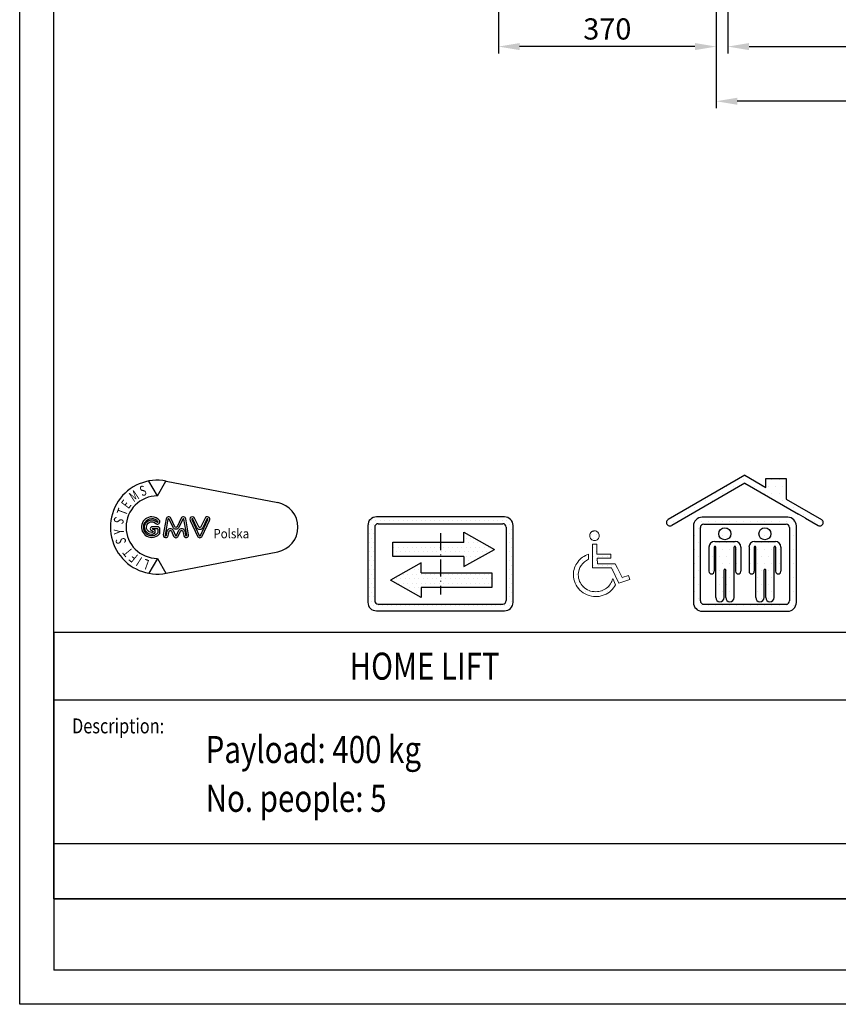
# Model space of a CAD drawing. Units: inches. Extents: x 6002 to 50980, y 2015 to 53247.
# Drawn here: x 35606 to 36998, y 24173 to 25847 of the extents above; entities that cross this region are included whole.
import ezdxf

# ---------------------------------------------------------------- set-up
doc = ezdxf.new("R2010")
doc.units = ezdxf.units.IN
doc.header["$MEASUREMENT"] = 0
for name, pattern in [('ACAD_ISO10W100', [18.5, 12, -3, 0.5, -3]), ('CONTINUA', [0]), ('GEN3', [6.25, 5, -1.25])]:
    doc.linetypes.add(name, pattern=pattern)
for name, color, linetype in [('3', 6, 'GEN3'), ('CAMPITURE', 1, 'Continuous'), ('CARTIGLIO', 7, 'CONTINUA'), ('MURO', 7, 'Continuous'), ('TESTO', 2, 'Continuous'), ('VANO', 7, 'Continuous')]:
    doc.layers.add(name, color=color, linetype=linetype)
doc.layers.add('QUOTE', color=1, linetype='Continuous', lineweight=15)
doc.styles.add('GMV', font='verdana.TTF')
doc.styles.add('QUOTE', font='romans.shx', dxfattribs={"width": 0.8})
doc.dimstyles.new('GMV', dxfattribs={"dimscale": 12, "dimtxt": 3, "dimasz": 3, "dimexe": 1, "dimexo": 0.5, "dimgap": 1, "dimtad": 1, "dimdec": 1, "dimdsep": 46, "dimtxsty": 'QUOTE', "dimcen": 0, "dimclrt": 2, "dimadec": 0, "dimazin": 0, "dimtfac": 1, "dimtdec": 1, "dimtmove": 0, "dimatfit": 3, "dimfxl": 1, "dimtvp": 1, "dimtolj": 1, "dimarcsym": 0})
pattern_1 = [(0, (-7087.308, 4579.742), (3.174997, 6.3499936), [0, -6.3499936])]

# ---------------------------------------------------------------- blocks, each defined once
blk = doc.blocks.new('*D1253')
at = {"layer": 'Defpoints', "color": 0}
for p in [(36419.8, 26256.1), (36789.8, 26106.1), (36419.8, 25801.1)]:
    blk.add_point(p, dxfattribs=at)
at = {"layer": 'QUOTE', "color": 0, "lineweight": -2}
for p, q in [((36419.8, 26250.1), (36419.8, 25789.1)), ((36789.8, 26100.1), (36789.8, 25789.1)), ((36753.8, 25801.1), (36455.8, 25801.1))]:
    blk.add_line(p, q, dxfattribs=at)
at = {"layer": 'QUOTE', "color": 0}
for points in [[(36455.8, 25807.1), (36455.8, 25795.1), (36419.8, 25801.1)], [(36753.8, 25795.1), (36753.8, 25807.1), (36789.8, 25801.1)]]:
    blk.add_solid(points, dxfattribs=at)
at = {"layer": 'QUOTE', "color": 2, "insert": (36604.8, 25831.1), "char_height": 36, "attachment_point": 5, "style": 'QUOTE'}
blk.add_mtext('\\A1;370', dxfattribs=at)
blk = doc.blocks.new('GLV LOGO')
at = {"color": 3}
for p, q in [((-274.4, 170.5), (-286.4, 191.4)), ((-274.4, 170.5), (-262.3, 191.4)), ((-261.9, 191.3), (-105.3, 161.1)), ((-261.9, 62), (-105.3, 92.1)), ((-274.4, 82.7), (-286.4, 61.9)), ((-274.4, 82.7), (-262.3, 61.9))]:
    blk.add_line(p, q, dxfattribs=at)
for points in [[(-282, 141.1, 1.531346), (-271.7, 116.7, 0.191929), (-270.8, 119.1), (-270.8, 123.6, 0.414214), (-274.3, 127.1), (-281.6, 127.1, 1), (-281.6, 121.6, -1), (-281.6, 119.2), (-282.2, 119.2, -1.007682), (-282.1, 134.1, -0.120365), (-279.4, 133.4), (-275.7, 131.3, 0.713297), (-271, 135.6, 0.237109), (-282.2, 141.1, 0.237109)], [(-282.1, 138.5, 1.531346), (-273.6, 118.5, 0.191929), (-273.4, 119.1), (-273.4, 123.6, 0.414214), (-274.3, 124.4), (-281.6, 124.4, 1), (-281.6, 124.3, -1), (-281.6, 116.5), (-282.2, 116.5, -1.007682), (-282, 136.7, -0.120365), (-278.1, 135.7), (-274.4, 133.6, 0.603711), (-273.4, 134.3, 0.227026), (-282.2, 138.5, 0.227026)]]:
    blk.add_lwpolyline(points, format="xyb", dxfattribs=at)
for points in [[(-249.8, 127.2), (-255.4, 139.1, 0.731548), (-262.1, 138.2), (-266, 115.9, 1.000001), (-259.1, 114.7), (-258, 120.7, -0.739341), (-254.7, 121.1), (-251.5, 113.9, 0.648269), (-245, 113.9), (-241.8, 121.1, -0.739341), (-238.5, 120.7), (-237.4, 114.7, 1), (-230.5, 115.9), (-234.4, 138.2, 0.731548), (-241.1, 139.1), (-246.7, 127.2, -0.614739)], [(-252.2, 126.1), (-257.8, 138, 0.731548), (-259.5, 137.8), (-263.4, 115.4, 1.000001), (-261.7, 115.1), (-260.6, 121.1, -0.739341), (-252.3, 122.2), (-249.1, 114.9, 0.648269), (-247.5, 114.9), (-244.2, 122.2, -0.739341), (-235.9, 121.1), (-234.8, 115.1, 1), (-233.1, 115.4), (-237, 137.8, 0.731548), (-238.7, 138), (-244.3, 126.1, -0.621763)], [(-216.3, 126.9), (-222, 139.1, 1.000001), (-228.4, 136.1), (-217.9, 113.8, 0.634528), (-211.5, 113.8), (-201, 136.1, 1), (-207.4, 139.1), (-213.1, 126.9, -0.634528)], [(-218.7, 125.8), (-224.4, 138, 1.000001), (-226, 137.2), (-215.5, 114.9, 0.634528), (-213.9, 114.9), (-203.4, 137.2, 1), (-205, 138), (-210.7, 125.8, -0.634528)]]:
    blk.add_lwpolyline(points, format="xyb", close=True, dxfattribs=at)
for centre, radius, start, end in [((-274.4, 126.6), 65.9, 79.0945, 280.9055), ((-274.4, 126.6), 43.9, 90, 270), ((-111.9, 126.6), 35.1, 280.9055, 79.0945)]:
    blk.add_arc(centre, radius, start, end, dxfattribs=at)
at = {"color": 3, "style": 'GMV', "width": 0.7}
for s, rotation, p in [('S', 20, (-296, 169.7)), ('M', 33.7316, (-307.8, 161.3)), ('T', 69.4876, (-318.4, 141.9)), ('E', 53.0464, (-315, 151.4)), ('S', 250.9091, (-333.9, 142.1)), ('Y', 93.9375, (-321, 117.1)), ('S', 101.6876, (-317.9, 104.5)), ('T', 129.41, (-308, 93)), ('F', 140.8833, (-300.5, 86.7)), ('I', 147.2727, (-294.7, 83)), ('L', 160, (-284.7, 79.7))]:
    blk.add_text(s, height=14.2, rotation=rotation, dxfattribs=at).set_placement(p)
at = {"color": 3, "style": 'GMV', "width": 0.9}
blk.add_text('Polska', height=13.17, dxfattribs=at).set_placement((-195.6, 110.9))
blk = doc.blocks.new('*D1270')
at = {"layer": 'Defpoints', "color": 0}
for p in [(36809.8, 26071), (37949.8, 26076.1), (37949.8, 25801.1)]:
    blk.add_point(p, dxfattribs=at)
at = {"layer": 'QUOTE', "color": 0, "lineweight": -2}
for p, q in [((36809.8, 26065), (36809.8, 25789.1)), ((37949.8, 26070.1), (37949.8, 25789.1)), ((36845.8, 25801.1), (37913.8, 25801.1))]:
    blk.add_line(p, q, dxfattribs=at)
at = {"layer": 'QUOTE', "color": 0}
for points in [[(36845.8, 25807.1), (36845.8, 25795.1), (36809.8, 25801.1)], [(37913.8, 25795.1), (37913.8, 25807.1), (37949.8, 25801.1)]]:
    blk.add_solid(points, dxfattribs=at)
at = {"layer": 'QUOTE', "color": 2, "insert": (37379.8, 25831.1), "char_height": 36, "attachment_point": 5, "style": 'QUOTE'}
blk.add_mtext('Door frame \\A1;1140', dxfattribs=at)
blk = doc.blocks.new('homelift3')
at = {"layer": 'MURO'}
h = blk.add_hatch(dxfattribs=at)
h.set_pattern_fill('DOTS1', color=256, scale=157.86946, style=0)
h.set_pattern_definition([(0, (2653.845, 438.488), (4.93342, 9.86684), [0, -9.86684])])
h.paths.add_polyline_path([(-141.1, 116.3), (-141.1, 8.6, 0.414214), (-128.9, -3.6), (-8.6, -3.6, 0.414214), (3.6, 8.6), (3.6, 116.3, 0.414214), (-8.6, 128.4), (-128.9, 128.4, 0.414214)])
h.paths.add_polyline_path([(-131.4, 11), (-131.4, 113.9, -0.414214), (-126.5, 118.7), (-11, 118.7, -0.414214), (-6.2, 113.9), (-6.2, 11, -0.414214), (-11, 6.2), (-126.5, 6.2, -0.414214)], flags=16)
h.paths.add_polyline_path([(-82.5, 94.5), (-111.2, 94.5, 0.414214), (-119.2, 86.5), (-119.2, 52.5, 1), (-111.9, 52.5), (-111.9, 86.5, -1), (-109.7, 86.5), (-109.7, 15.6, 1), (-98.1, 15.6), (-98.1, 54.4, -1), (-95.7, 54.4), (-95.7, 15.6, 1), (-84, 15.6), (-84, 86.5, -1), (-81.8, 86.5), (-81.8, 52.5, 1), (-74.5, 52.5), (-74.5, 86.5, 0.414214)], flags=0)
h.paths.add_polyline_path([(-63, 86.5), (-63, 52.5, 1), (-55.7, 52.5), (-55.7, 86.5, -1), (-53.5, 86.5), (-53.5, 15.6, 1), (-41.8, 15.6), (-41.8, 54.4, -1), (-39.4, 54.4), (-39.4, 15.6, 1), (-27.8, 15.6), (-27.8, 86.5, -1), (-25.6, 86.5), (-25.6, 52.5, 1), (-18.3, 52.5), (-18.3, 86.5, 0.414214), (-26.3, 94.5), (-55, 94.5, 0.414214)], flags=0)
h.paths.add_polyline_path([(-88.4, 105.3, 1), (-105.4, 105.3, 1)], flags=0)
h.paths.add_polyline_path([(-32.1, 105.3, 1), (-49.1, 105.3, 1)], flags=0)
h.paths.add_polyline_path([(-176.5, 125.4, 1), (-171.6, 116.9), (-68.8, 176.3), (6.4, 132.9), (16.2, 127.3), (34.1, 116.9, 1), (39, 125.4), (-10.8, 154.1), (-10.8, 183), (-39.3, 183), (-39.3, 170.5), (-68.8, 187.5)])
for p, q in [((-68.8, 187.5), (-176.5, 125.4)), ((-68.8, 187.5), (-39.3, 170.5)), ((-39.3, 170.5), (-39.3, 183)), ((-39.3, 183), (-10.8, 183)), ((-10.8, 183), (-10.8, 154.1)), ((-68.8, 176.3), (-171.6, 116.9)), ((-68.8, 176.3), (6.4, 132.9)), ((-10.8, 154.1), (39, 125.4)), ((-8.6, 128.4), (-128.9, 128.4)), ((16.2, 127.3), (6.4, 132.9)), ((16.2, 127.3), (34.1, 116.9)), ((-141.1, 116.3), (-141.1, 8.6)), ((-131.4, 113.9), (-131.4, 11)), ((-126.5, 118.7), (-11, 118.7)), ((-6.2, 113.9), (-6.2, 11)), ((3.6, 8.6), (3.6, 116.3)), ((-119.2, 86.5), (-119.2, 52.5)), ((-111.9, 86.5), (-111.9, 52.5)), ((-111.2, 94.5), (-82.5, 94.5)), ((-109.7, 15.6), (-109.7, 86.5)), ((-84, 15.6), (-84, 86.5)), ((-81.8, 86.5), (-81.8, 52.5)), ((-74.5, 86.5), (-74.5, 52.5)), ((-63, 86.5), (-63, 52.5)), ((-55.7, 86.5), (-55.7, 52.5)), ((-55, 94.5), (-26.3, 94.5)), ((-53.5, 15.6), (-53.5, 86.5)), ((-27.8, 15.6), (-27.8, 86.5)), ((-25.6, 86.5), (-25.6, 52.5)), ((-18.3, 86.5), (-18.3, 52.5)), ((-98.1, 15.6), (-98.1, 54.4)), ((-95.7, 15.6), (-95.7, 54.4)), ((-41.8, 15.6), (-41.8, 54.4)), ((-39.4, 15.6), (-39.4, 54.4)), ((-126.5, 6.2), (-11, 6.2)), ((-128.9, -3.6), (-8.6, -3.6))]:
    blk.add_line(p, q, dxfattribs=at)
for centre in [(-96.9, 105.3), (-40.6, 105.3)]:
    blk.add_circle(centre, 8.5, dxfattribs=at)
for centre, radius, start, end in [((-174, 121.1), 4.86, 120, 300), ((-128.9, 116.3), 12.1, 90, 180), ((-8.6, 116.3), 12.1, 0, 90), ((36.5, 121.1), 4.86, 240, 60), ((-126.5, 113.9), 4.86, 90, 180), ((-11, 113.9), 4.86, 0, 90), ((-111.2, 86.5), 8.01, 90, 180), ((-110.8, 86.5), 1.09, 0, 180), ((-82.9, 86.5), 1.09, 0, 180), ((-82.5, 86.5), 8.01, 0, 90), ((-55, 86.5), 8.01, 90, 180), ((-54.6, 86.5), 1.09, 0, 180), ((-26.7, 86.5), 1.09, 0, 180), ((-26.3, 86.5), 8.01, 0, 90), ((-96.9, 54.4), 1.21, 0, 180), ((-40.6, 54.4), 1.21, 0, 180), ((-115.6, 52.5), 3.64, 180, 0), ((-78.2, 52.5), 3.64, 180, 0), ((-59.3, 52.5), 3.64, 180, 0), ((-21.9, 52.5), 3.64, 180, 0), ((-103.9, 15.6), 5.83, 180, 0), ((-89.8, 15.6), 5.83, 180, 0), ((-47.7, 15.6), 5.83, 180, 0), ((-33.6, 15.6), 5.83, 180, 0), ((-128.9, 8.6), 12.1, 180, 270), ((-126.5, 11), 4.86, 180, 270), ((-11, 11), 4.86, 270, 0), ((-8.6, 8.6), 12.1, 270, 0)]:
    blk.add_arc(centre, radius, start, end, dxfattribs=at)
blk = doc.blocks.new('*D1381')
at = {"color": 0, "lineweight": -2}
for p, q in [((37969.8, 26117.3), (37969.8, 25696.2)), ((36789.8, 26026.2), (36789.8, 25696.2)), ((37933.8, 25708.2), (36825.8, 25708.2))]:
    blk.add_line(p, q, dxfattribs=at)
at = {"color": 0}
for points in [[(36825.8, 25714.2), (36825.8, 25702.2), (36789.8, 25708.2)], [(37933.8, 25702.2), (37933.8, 25714.2), (37969.8, 25708.2)]]:
    blk.add_solid(points, dxfattribs=at)
at = {"layer": 'Defpoints', "color": 0}
for p in [(37969.8, 26123.3), (36789.8, 26032.2), (36789.8, 25708.2)]:
    blk.add_point(p, dxfattribs=at)
at = {"color": 2, "insert": (37367, 25744.2), "char_height": 36, "attachment_point": 5, "style": 'QUOTE'}
blk.add_mtext('Shaft door opening \\A1;1180', dxfattribs=at)
blk = doc.blocks.new('wozek2tak')
at = {"layer": 'MURO'}
h = blk.add_hatch(dxfattribs=at)
h.set_pattern_fill('DOTS1', color=256, scale=120, style=0)
h.set_pattern_definition([(0, (-3666.662, 19856.808), (3.75, 7.5), [0, -7.5])])
h.paths.add_polyline_path([(-39.4, -14.7), (-41.3, -16.1), (-43.4, -17.3), (-45.6, -18.4), (-47.9, -19.3), (-50.2, -20), (-52.6, -20.6), (-55.2, -20.8), (-57.8, -21), (-60.8, -20.8), (-63.8, -20.4), (-66.6, -19.7), (-69.3, -18.7), (-72, -17.5), (-74.5, -16.1), (-76.8, -14.4), (-78.8, -12.5), (-80.8, -10.5), (-82.5, -8.2), (-84, -5.8), (-85.3, -3.3), (-86.3, -0.6), (-87, 2.2), (-87.4, 5), (-87.6, 8.1), (-87.3, 12.2), (-86.3, 16.4), (-84.7, 20.1), (-82.7, 23.7), (-80.1, 26.9), (-77.2, 29.8), (-73.9, 32.2), (-70.2, 34.2), (-70.2, 43), (-72.9, 42), (-75.6, 40.7), (-78.1, 39.2), (-80.5, 37.7), (-82.8, 35.9), (-84.8, 33.9), (-86.8, 31.9), (-88.6, 29.6), (-90.3, 27.3), (-91.7, 24.9), (-92.9, 22.3), (-94, 19.6), (-94.7, 16.8), (-95.5, 13.9), (-95.8, 11.1), (-95.9, 8.1), (-95.8, 4.3), (-95.2, 0.6), (-94.2, -3), (-92.9, -6.5), (-91.3, -9.6), (-89.4, -12.8), (-87.1, -15.7), (-84.7, -18.3), (-82, -20.7), (-79.1, -22.9), (-75.9, -24.7), (-72.6, -26.3), (-69.2, -27.5), (-65.4, -28.5), (-61.7, -29), (-57.8, -29.2), (-55.9, -29.2), (-54.1, -29), (-52.2, -28.8), (-50.3, -28.5), (-48.6, -28), (-46.9, -27.6), (-45.1, -27), (-43.4, -26.3), (-40.4, -24.9), (-37.5, -23.3), (-34.8, -21.4), (-32.2, -19.4), (-29.9, -17.1), (-27.7, -14.5), (-25.9, -11.9), (-24.2, -9.1), (-29, 1.3), (-29.8, -1), (-30.6, -3.3), (-31.6, -5.5), (-32.9, -7.6), (-34.4, -9.5), (-35.8, -11.4), (-37.5, -13.1)])
h.paths.add_polyline_path([(0, 0), (-2.4, 6.8), (-13.2, 3), (-21.1, 19.3), (-24.7, 26.5), (-55.2, 26.5), (-55.4, 36.2), (-32.5, 36.2), (-32.3, 43), (-55.8, 43), (-55.9, 60.1), (-63.7, 60.2), (-63.7, 19.7), (-30.9, 19.7), (-18.5, -6.3)])
h.paths.add_polyline_path([(-60, 82.5), (-60.7, 82.5), (-61.4, 82.4), (-62, 82.2), (-62.7, 82.1), (-63.3, 81.8), (-63.8, 81.5), (-64.4, 81.2), (-65, 80.8), (-66.3, 79.5), (-67.3, 78.1), (-67.9, 76.2), (-68.1, 74.3), (-68, 72.6), (-67.4, 71), (-66.7, 69.7), (-65.7, 68.4), (-64.6, 67.4), (-63.1, 66.7), (-61.5, 66.1), (-60, 66), (-58.2, 66.1), (-56.8, 66.7), (-55.4, 67.4), (-54.2, 68.4), (-53.2, 69.7), (-52.5, 71), (-52, 72.6), (-51.9, 74.3), (-52, 75.9), (-52.5, 77.5), (-53.2, 78.9), (-54.2, 80.1), (-55.4, 81.1), (-56.8, 81.8), (-58.2, 82.4)])
at = {"layer": 'VANO', "lineweight": 0}
for p, q in [((-67.9, 76.2), (-68.1, 74.3)), ((-68.1, 74.3), (-68, 72.6)), ((-68, 72.6), (-67.4, 71)), ((-67.3, 78.1), (-67.9, 76.2)), ((-67.4, 71), (-66.7, 69.7)), ((-66.3, 79.5), (-67.3, 78.1)), ((-66.7, 69.7), (-65.7, 68.4)), ((-65, 80.8), (-66.3, 79.5)), ((-65.7, 68.4), (-64.6, 67.4)), ((-64.4, 81.2), (-65, 80.8)), ((-64.6, 67.4), (-63.1, 66.7)), ((-63.8, 81.5), (-64.4, 81.2)), ((-63.3, 81.8), (-63.8, 81.5)), ((-62.7, 82.1), (-63.3, 81.8)), ((-62, 82.2), (-62.7, 82.1)), ((-61.4, 82.4), (-62, 82.2)), ((-60.7, 82.5), (-61.4, 82.4)), ((-60, 82.5), (-60.7, 82.5)), ((-58.2, 82.4), (-60, 82.5)), ((-56.8, 81.8), (-58.2, 82.4)), ((-55.4, 81.1), (-56.8, 81.8)), ((-56.8, 66.7), (-55.4, 67.4)), ((-54.2, 80.1), (-55.4, 81.1)), ((-55.4, 67.4), (-54.2, 68.4)), ((-53.2, 78.9), (-54.2, 80.1)), ((-54.2, 68.4), (-53.2, 69.7)), ((-52.5, 77.5), (-53.2, 78.9)), ((-53.2, 69.7), (-52.5, 71)), ((-52, 75.9), (-52.5, 77.5)), ((-52.5, 71), (-52, 72.6)), ((-51.9, 74.3), (-52, 75.9)), ((-52, 72.6), (-51.9, 74.3)), ((-55.9, 60.1), (-63.7, 60.2)), ((-63.7, 60.2), (-63.7, 19.7)), ((-63.1, 66.7), (-61.5, 66.1)), ((-61.5, 66.1), (-60, 66)), ((-60, 66), (-58.2, 66.1)), ((-58.2, 66.1), (-56.8, 66.7)), ((-55.8, 43), (-55.9, 60.1)), ((-84.8, 33.9), (-86.8, 31.9)), ((-82.8, 35.9), (-84.8, 33.9)), ((-80.5, 37.7), (-82.8, 35.9)), ((-78.1, 39.2), (-80.5, 37.7)), ((-75.6, 40.7), (-78.1, 39.2)), ((-72.9, 42), (-75.6, 40.7)), ((-73.9, 32.2), (-70.2, 34.2)), ((-70.2, 43), (-72.9, 42)), ((-70.2, 34.2), (-70.2, 43)), ((-32.3, 43), (-55.8, 43)), ((-55.2, 26.5), (-55.4, 36.2)), ((-55.4, 36.2), (-32.5, 36.2)), ((-32.5, 36.2), (-32.3, 43)), ((-94.7, 16.8), (-95.5, 13.9)), ((-94, 19.6), (-94.7, 16.8)), ((-92.9, 22.3), (-94, 19.6)), ((-91.7, 24.9), (-92.9, 22.3)), ((-90.3, 27.3), (-91.7, 24.9)), ((-88.6, 29.6), (-90.3, 27.3)), ((-86.8, 31.9), (-88.6, 29.6)), ((-86.3, 16.4), (-84.7, 20.1)), ((-84.7, 20.1), (-82.7, 23.7)), ((-82.7, 23.7), (-80.1, 26.9)), ((-80.1, 26.9), (-77.2, 29.8)), ((-77.2, 29.8), (-73.9, 32.2)), ((-63.7, 19.7), (-30.9, 19.7)), ((-24.7, 26.5), (-55.2, 26.5)), ((-30.9, 19.7), (-18.5, -6.3)), ((-21.1, 19.3), (-24.7, 26.5)), ((-13.2, 3), (-21.1, 19.3)), ((-95.8, 11.1), (-95.9, 8.1)), ((-95.9, 8.1), (-95.8, 4.3)), ((-95.5, 13.9), (-95.8, 11.1)), ((-95.8, 4.3), (-95.2, 0.6)), ((-95.2, 0.6), (-94.2, -3)), ((-87.6, 8.1), (-87.3, 12.2)), ((-87.4, 5), (-87.6, 8.1)), ((-87, 2.2), (-87.4, 5)), ((-87.3, 12.2), (-86.3, 16.4)), ((-86.3, -0.6), (-87, 2.2)), ((-29, 1.3), (-29.8, -1)), ((-24.2, -9.1), (-29, 1.3)), ((-18.5, -6.3), (0, 0)), ((-2.4, 6.8), (-13.2, 3)), ((0, 0), (-2.4, 6.8)), ((-94.2, -3), (-92.9, -6.5)), ((-92.9, -6.5), (-91.3, -9.6)), ((-91.3, -9.6), (-89.4, -12.8)), ((-89.4, -12.8), (-87.1, -15.7)), ((-87.1, -15.7), (-84.7, -18.3)), ((-85.3, -3.3), (-86.3, -0.6)), ((-84, -5.8), (-85.3, -3.3)), ((-82.5, -8.2), (-84, -5.8)), ((-80.8, -10.5), (-82.5, -8.2)), ((-78.8, -12.5), (-80.8, -10.5)), ((-76.8, -14.4), (-78.8, -12.5)), ((-74.5, -16.1), (-76.8, -14.4)), ((-72, -17.5), (-74.5, -16.1)), ((-41.3, -16.1), (-43.4, -17.3)), ((-39.4, -14.7), (-41.3, -16.1)), ((-37.5, -13.1), (-39.4, -14.7)), ((-35.8, -11.4), (-37.5, -13.1)), ((-34.4, -9.5), (-35.8, -11.4)), ((-32.9, -7.6), (-34.4, -9.5)), ((-31.6, -5.5), (-32.9, -7.6)), ((-30.6, -3.3), (-31.6, -5.5)), ((-29.8, -1), (-30.6, -3.3)), ((-29.9, -17.1), (-27.7, -14.5)), ((-27.7, -14.5), (-25.9, -11.9)), ((-25.9, -11.9), (-24.2, -9.1)), ((-84.7, -18.3), (-82, -20.7)), ((-82, -20.7), (-79.1, -22.9)), ((-79.1, -22.9), (-75.9, -24.7)), ((-75.9, -24.7), (-72.6, -26.3)), ((-72.6, -26.3), (-69.2, -27.5)), ((-69.3, -18.7), (-72, -17.5)), ((-66.6, -19.7), (-69.3, -18.7)), ((-69.2, -27.5), (-65.4, -28.5)), ((-63.8, -20.4), (-66.6, -19.7)), ((-65.4, -28.5), (-61.7, -29)), ((-60.8, -20.8), (-63.8, -20.4)), ((-61.7, -29), (-57.8, -29.2)), ((-57.8, -21), (-60.8, -20.8)), ((-55.2, -20.8), (-57.8, -21)), ((-57.8, -29.2), (-55.9, -29.2)), ((-55.9, -29.2), (-54.1, -29)), ((-52.6, -20.6), (-55.2, -20.8)), ((-54.1, -29), (-52.2, -28.8)), ((-50.2, -20), (-52.6, -20.6)), ((-52.2, -28.8), (-50.3, -28.5)), ((-50.3, -28.5), (-48.6, -28)), ((-47.9, -19.3), (-50.2, -20)), ((-48.6, -28), (-46.9, -27.6)), ((-45.6, -18.4), (-47.9, -19.3)), ((-46.9, -27.6), (-45.1, -27)), ((-43.4, -17.3), (-45.6, -18.4)), ((-45.1, -27), (-43.4, -26.3)), ((-43.4, -26.3), (-40.4, -24.9)), ((-40.4, -24.9), (-37.5, -23.3)), ((-37.5, -23.3), (-34.8, -21.4)), ((-34.8, -21.4), (-32.2, -19.4)), ((-32.2, -19.4), (-29.9, -17.1))]:
    blk.add_line(p, q, dxfattribs=at)
blk = doc.blocks.new('odbicie3')
at = {"layer": '3', "linetype": 'ByBlock'}
h = blk.add_hatch(dxfattribs=at)
h.set_pattern_fill('DOTS', color=0, scale=3.999996, style=0)
h.set_pattern_definition(pattern_1)
h.paths.add_polyline_path([(-98.5, 93), (-98.5, 72.7), (-65.6, 72.7), (-65.6, 58.6), (-22.6, 82.8), (-65.6, 107), (-65.6, 93)], flags=0)
h.paths.add_polyline_path([(-165.2, 93), (-165.2, 72.7), (-98.5, 72.7), (-98.5, 93)], flags=0)
h.paths.add_polyline_path([(-125.8, 49.8), (-125.8, 63.9), (-168.8, 39.7), (-125.8, 15.4), (-125.8, 29.5), (-98.5, 29.5), (-98.5, 49.8)], flags=0)
h.paths.add_polyline_path([(-26.2, 29.5), (-26.2, 49.8), (-98.5, 49.8), (-98.5, 29.5)], flags=0)
h.paths.add_polyline_path([(-188.5, 128.5, 0.414214), (-200.5, 116.5), (-200.5, 8.5, 0.414214), (-188.5, -3.5), (-8.5, -3.5, 0.414214), (3.5, 8.5), (3.5, 116.5, 0.414214), (-8.5, 128.5)])
h.paths.add_polyline_path([(-10.9, 118.9, -0.414214), (-6.1, 114.1), (-6.1, 10.9, -0.414214), (-10.9, 6.1), (-186.1, 6.1, -0.414214), (-190.9, 10.9), (-190.9, 114.1, -0.414214), (-186.1, 118.9)], flags=16)
h.paths.add_polyline_path([(-65.6, 107), (-22.6, 82.8), (-65.6, 58.6), (-65.6, 72.7), (-98.5, 72.7), (-98.5, 49.8), (-26.2, 49.8), (-26.2, 29.5), (-125.8, 29.5), (-125.8, 15.4), (-168.8, 39.7), (-125.8, 63.9), (-125.8, 49.8), (-98.5, 49.8), (-98.5, 72.7), (-165.2, 72.7), (-165.2, 93), (-65.6, 93)], flags=0)
h = blk.add_hatch(dxfattribs=at)
h.set_pattern_fill('DOTS', color=0, scale=3.999996, style=0)
h.set_pattern_definition(pattern_1)
h.paths.add_polyline_path([(-168.8, 39.7), (-125.8, 15.4), (-125.8, 29.5), (-98.5, 29.5), (-98.5, 49.8), (-125.8, 49.8), (-125.8, 63.9)])
h.paths.add_polyline_path([(-98.5, 93), (-165.2, 93), (-165.2, 72.7), (-98.5, 72.7)])
h.paths.add_polyline_path([(-98.5, 72.7), (-65.6, 72.7), (-65.6, 58.6), (-22.6, 82.8), (-65.6, 107), (-65.6, 93), (-98.5, 93)])
h.paths.add_polyline_path([(-98.5, 29.5), (-26.2, 29.5), (-26.2, 49.8), (-98.5, 49.8)])
at = {"layer": 'CARTIGLIO'}
for p, q in [((-200.5, 114.5), (-200.5, 114.5)), ((-6.1, 114.5), (-6.1, 114.5)), ((-200.5, 106.9), (-200.5, 106.9)), ((-200.5, 99.3), (-200.5, 99.3)), ((-6.1, 106.9), (-6.1, 106.9)), ((-6.1, 99.3), (-6.1, 99.3)), ((-200.5, 91.6), (-200.5, 91.6)), ((-200.5, 84), (-200.5, 84)), ((-6.1, 91.6), (-6.1, 91.6)), ((-6.1, 84), (-6.1, 84)), ((-200.5, 76.4), (-200.5, 76.4)), ((-6.1, 76.4), (-6.1, 76.4)), ((-200.5, 68.8), (-200.5, 68.8)), ((-200.5, 61.2), (-200.5, 61.2)), ((-6.1, 68.8), (-6.1, 68.8)), ((-6.1, 61.2), (-6.1, 61.2)), ((-200.5, 53.5), (-200.5, 53.5)), ((-200.5, 45.9), (-200.5, 45.9)), ((-6.1, 53.5), (-6.1, 53.5)), ((-6.1, 45.9), (-6.1, 45.9)), ((-200.5, 38.3), (-200.5, 38.3)), ((-200.5, 30.7), (-200.5, 30.7)), ((-164.9, 37.4), (-164.9, 37.4)), ((-6.1, 38.3), (-6.1, 38.3)), ((-6.1, 30.7), (-6.1, 30.7)), ((-200.5, 23.1), (-200.5, 23.1)), ((-200.5, 15.4), (-200.5, 15.4)), ((-6.1, 23.1), (-6.1, 23.1)), ((-6.1, 15.4), (-6.1, 15.4)), ((-200.4, 7.8), (-200.4, 7.8)), ((-197.1, 0.2), (-197.1, 0.2))]:
    blk.add_line(p, q, dxfattribs=at)
at = {"layer": 'CARTIGLIO', "linetype": 'ACAD_ISO10W100', "ltscale": 2}
blk.add_line((-98.5, 105.7), (-98.5, 19.3), dxfattribs=at)
at = {"layer": 'MURO'}
for p, q in [((-8.5, 128.5), (-188.5, 128.5)), ((-200.5, 116.5), (-200.5, 8.5)), ((-190.9, 114.1), (-190.9, 10.9)), ((-186.1, 118.9), (-10.9, 118.9)), ((-6.1, 114.1), (-6.1, 10.9)), ((3.5, 8.5), (3.5, 116.5)), ((-65.6, 107), (-22.6, 82.8)), ((-65.6, 93), (-65.6, 107)), ((-165.2, 93), (-65.6, 93)), ((-165.2, 72.7), (-165.2, 93)), ((-65.6, 72.7), (-165.2, 72.7)), ((-65.6, 58.6), (-22.6, 82.8)), ((-65.6, 72.7), (-65.6, 58.6)), ((-125.8, 63.9), (-168.8, 39.7)), ((-125.8, 49.8), (-125.8, 63.9)), ((-125.8, 49.8), (-26.2, 49.8)), ((-26.2, 49.8), (-26.2, 29.5)), ((-125.8, 15.4), (-168.8, 39.7)), ((-26.2, 29.5), (-125.8, 29.5)), ((-125.8, 29.5), (-125.8, 15.4)), ((-186.1, 6.1), (-10.9, 6.1)), ((-188.5, -3.5), (-8.5, -3.5))]:
    blk.add_line(p, q, dxfattribs=at)
for centre, radius, start, end in [((-188.5, 116.5), 12, 90, 180), ((-8.5, 116.5), 12, 0, 90), ((-186.1, 114.1), 4.8, 90, 180), ((-10.9, 114.1), 4.8, 0, 90), ((-188.5, 8.5), 12, 180, 270), ((-186.1, 10.9), 4.8, 180, 270), ((-10.9, 10.9), 4.8, 270, 0), ((-8.5, 8.5), 12, 270, 0)]:
    blk.add_arc(centre, radius, start, end, dxfattribs=at)

msp = doc.modelspace()

# ---------------------------------------------------------------- linework, layer by layer
at = {"layer": 'CARTIGLIO'}
for p, q in [((35605.87, 24172.78), (35605.87, 29080.54)), ((35663.95, 24351.86), (35663.95, 29022.46)), ((35663.95, 24804.89), (35663.95, 24230.86)), ((35663.95, 24804.89), (35663.95, 24230.86)), ((35663.95, 24804.89), (35663.95, 24230.86)), ((35663.95, 24804.89), (35663.95, 24230.86)), ((35663.95, 24351.86), (39026.78, 24351.86)), ((35663.95, 24351.86), (39026.78, 24351.86)), ((39026.78, 24351.86), (35663.95, 24351.86)), ((35663.95, 24351.86), (39026.78, 24351.86)), ((35663.95, 24351.86), (39026.78, 24351.86)), ((39026.78, 24351.86), (35663.95, 24351.86)), ((39026.78, 24230.86), (35663.95, 24230.86)), ((39026.78, 24230.86), (35663.95, 24230.86)), ((39026.78, 24230.86), (35663.95, 24230.86)), ((39026.78, 24230.86), (35663.95, 24230.86)), ((39084.86, 24172.78), (35605.87, 24172.78)), ((39084.86, 24172.78), (35605.87, 24172.78))]:
    msp.add_line(p, q, dxfattribs=at)
at = {"layer": 'VANO'}
for p, q in [((39026.78, 24804.89), (35663.95, 24804.89)), ((39026.78, 24804.89), (35663.95, 24804.89)), ((37023.02, 24689.73), (35663.95, 24689.73)), ((37023.02, 24689.73), (35663.95, 24689.73)), ((35663.95, 24445.92), (37023.02, 24445.92)), ((35663.95, 24445.92), (37023.02, 24445.92))]:
    msp.add_line(p, q, dxfattribs=at)

# ---------------------------------------------------------------- block references
at = {"xscale": 1.21, "yscale": 1.21, "zscale": 1.21}
msp.add_blockref('odbicie3', (36440.36, 24846), dxfattribs=at)
at = {"layer": 'CAMPITURE', "xscale": 1.21, "yscale": 1.21, "zscale": 1.21}
msp.add_blockref('GLV LOGO', (36171.89, 24830.87), dxfattribs=at)
at = {"layer": 'MURO', "xscale": 1.21, "yscale": 1.21, "zscale": 1.21}
msp.add_blockref('homelift3', (36921.92, 24845.41), dxfattribs=at)
at = {"layer": 'MURO'}
msp.add_blockref('wozek2tak', (36643.07, 24895.19), dxfattribs=at)

# ---------------------------------------------------------------- texts
at = {"layer": 'TESTO', "color": 3, "style": 'QUOTE', "width": 0.8}
msp.add_text('HOME LIFT', height=45.98, dxfattribs=at).set_placement((36166.72, 24724.73))
at = {"layer": 'TESTO', "color": 4, "style": 'QUOTE', "width": 0.8}
msp.add_text('Description:', height=25.41, dxfattribs=at).set_placement((35694.87, 24633.45))
at = {"layer": 'TESTO', "color": 2, "style": 'QUOTE', "width": 0.8}
for s, p in [('Payload: 400 kg', (35921.97, 24583.04)), ('No. people: 5', (35921.97, 24500.04))]:
    msp.add_text(s, height=45.98, dxfattribs=at).set_placement(p)

# ---------------------------------------------------------------- dimensions: what is measured, and where the dimension line sits
at = {"color": 6}
dim = msp.add_linear_dim(base=(36789.77, 25708.19), p1=(37969.77, 26123.34), p2=(36789.77, 26032.23), angle=180, text='Shaft door opening <>', dimstyle='GMV', dxfattribs=at)
dim.commit()
dim.dimension.update_dxf_attribs({"geometry": '*D1381', "text_midpoint": (37367, 25708.19), "dimtype": 160})
at = {"layer": 'QUOTE'}
dim = msp.add_linear_dim(base=(36419.77, 25801.11), p1=(36789.77, 26106.13), p2=(36419.77, 26256.13), angle=0, dimstyle='GMV', dxfattribs=at)
dim.commit()
dim.dimension.update_dxf_attribs({"geometry": '*D1253', "text_midpoint": (36604.77, 25831.11)})
dim = msp.add_linear_dim(base=(37949.77, 25801.11), p1=(36809.77, 26071), p2=(37949.77, 26076.13), angle=0, text='Door frame <>', dimstyle='GMV', dxfattribs=at)
dim.commit()
dim.dimension.update_dxf_attribs({"geometry": '*D1270', "text_midpoint": (37379.77, 25831.11)})

doc.saveas('drawing.dxf')
